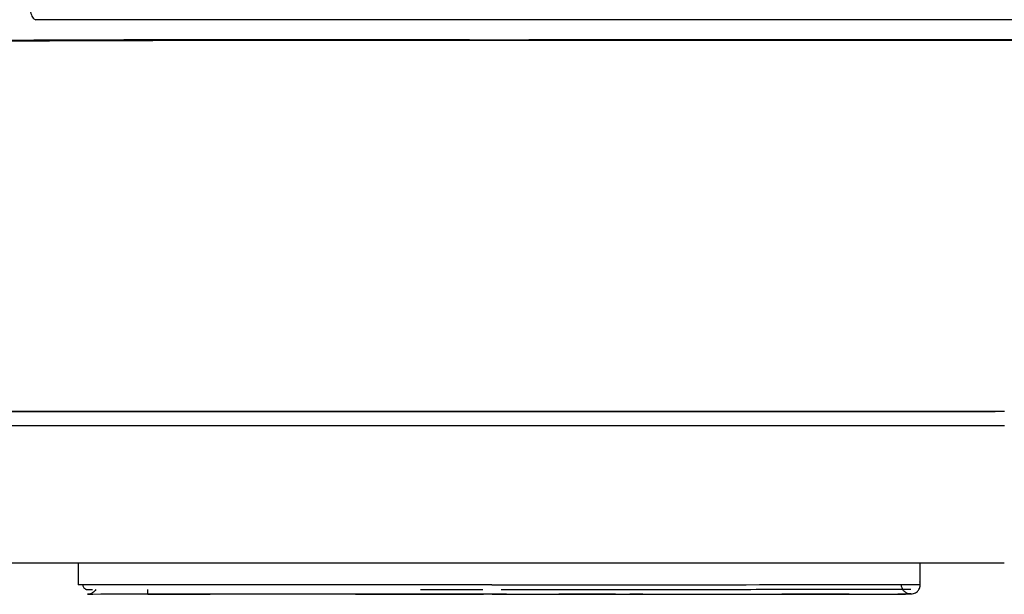
# Model space of a CAD drawing. Units: millimetres. Extents: x 3443 to 3543, y 1348 to 1410.
# Drawn here: x 3444 to 3444, y 1372 to 1372 of the extents above; entities that cross this region are included whole.
import ezdxf

# ---------------------------------------------------------------- set-up
doc = ezdxf.new("R2010")
doc.units = ezdxf.units.MM
doc.layers.add('OP200_DIGI_09020', color=7, linetype='Continuous')

# ---------------------------------------------------------------- blocks, each defined once
blk = doc.blocks.new('A$C0FEA7E6C')
at = {"layer": 'OP200_DIGI_09020', "color": 7, "linetype": 'Continuous', "ltscale": 25.4}
for p, q in [((0.08223, 1.76616), (-0.10737, 1.76616)), ((0.09314, 1.76616), (0.08223, 1.76616)), ((0.099, 1.76616), (0.09314, 1.76616)), ((0.09958, 1.76191), (-0.00321, 1.76191)), ((0.09733, 1.68342), (-0.32818, 1.68342)), ((-0.30304, 1.68342), (0.09536, 1.68342)), ((-0.29709, 1.68042), (0.09734, 1.68042)), ((0.0973, 1.65138), (-0.25009, 1.65138)), ((-0.09844, 1.65138), (-0.09844, 1.64676)), ((0.07956, 1.64678), (0.07956, 1.65138)), ((-0.08369, 1.64478), (-0.08369, 1.64578)), ((-0.08369, 1.64478), (-0.08367, 1.64478)), ((-0.08074, 1.64478), (-0.08369, 1.64478)), ((-0.08367, 1.64478), (-0.08358, 1.64478)), ((-0.08358, 1.64478), (-0.08357, 1.64478)), ((-0.08357, 1.64478), (-0.08051, 1.64478)), ((-0.07343, 1.64478), (-0.08343, 1.64478)), ((-0.08343, 1.64478), (-0.07343, 1.64478)), ((-0.07974, 1.64478), (-0.08074, 1.64478)), ((-0.08051, 1.64478), (-0.07952, 1.64478)), ((-0.07474, 1.64478), (-0.07974, 1.64478)), ((-0.07952, 1.64478), (-0.07452, 1.64478)), ((-0.07374, 1.64478), (-0.07474, 1.64478)), ((-0.07452, 1.64478), (-0.07352, 1.64478)), ((-0.07069, 1.64478), (-0.07374, 1.64478)), ((-0.07352, 1.64478), (-0.07057, 1.64478)), ((-0.07067, 1.64478), (-0.07069, 1.64478)), ((-0.07059, 1.64478), (-0.07067, 1.64478)), ((-0.07057, 1.64478), (-0.07059, 1.64478)), ((-0.03981, 1.64479), (-0.03706, 1.64479)), ((-0.03706, 1.64479), (-0.03401, 1.64479)), ((-0.02787, 1.6448), (-0.03687, 1.64479)), ((-0.03401, 1.64479), (-0.02501, 1.6448)), ((-0.02482, 1.6448), (-0.02787, 1.6448)), ((-0.02501, 1.6448), (-0.02206, 1.6448)), ((-0.02206, 1.6448), (-0.02482, 1.6448)), ((0.00318, 1.64481), (0.00593, 1.64481)), ((0.00613, 1.64481), (0.00318, 1.64481)), ((0.00593, 1.64481), (0.00899, 1.64481)), ((0.01512, 1.64481), (0.00613, 1.64481)), ((0.00899, 1.64481), (0.01798, 1.64481)), ((0.01798, 1.64481), (0.02093, 1.64482)), ((0.02093, 1.64482), (0.01818, 1.64482)), ((0.05029, 1.64483), (0.05031, 1.64483)), ((0.05324, 1.64483), (0.05029, 1.64483)), ((0.05031, 1.64483), (0.0504, 1.64483)), ((0.0504, 1.64483), (0.05041, 1.64483)), ((0.05041, 1.64483), (0.05346, 1.64483)), ((0.05424, 1.64483), (0.05324, 1.64483)), ((0.05346, 1.64483), (0.05446, 1.64483)), ((0.05924, 1.64483), (0.05424, 1.64483)), ((0.05446, 1.64483), (0.05946, 1.64483)), ((0.06455, 1.64483), (0.05455, 1.64483)), ((0.05455, 1.64483), (0.06455, 1.64483)), ((0.06024, 1.64483), (0.05924, 1.64483)), ((0.05946, 1.64483), (0.06046, 1.64483)), ((0.06329, 1.64483), (0.06024, 1.64483)), ((0.06046, 1.64483), (0.06341, 1.64483)), ((0.06331, 1.64483), (0.06329, 1.64483)), ((0.06339, 1.64483), (0.06331, 1.64483)), ((0.06341, 1.64483), (0.06339, 1.64483))]:
    blk.add_line(p, q, dxfattribs=at)
for centre, radius, start, end in [((-0.00948, 4.93534), 3.17343, 269.88756, 270.11323), ((-0.01055, -116.37491), 118.02171, 90.0002137, 90.0426667), ((-0.00833, 119.6685), 118.0217, 269.9987065, 270.0426667), ((-0.01053, -113.72519), 115.36999, 89.9987066, 90.0426609), ((-0.00835, 117.0148), 115.36999, 269.9987066, 270.0426665)]:
    blk.add_arc(centre, radius, start, end, dxfattribs=at)
for points, knots in [([(-0.10885, 1.7707), (-0.10886, 1.77011), (-0.10882, 1.76951), (-0.10867, 1.76842), (-0.10856, 1.76791), (-0.10829, 1.76707), (-0.10812, 1.76674), (-0.10776, 1.76628), (-0.10757, 1.76616), (-0.10737, 1.76616)], [0, 0, 0, 0, 0.25, 0.25, 0.5, 0.5, 0.75, 0.75, 1, 1, 1, 1]), ([(0.09903, 1.76174), (0.09256, 1.76174), (0.0812, 1.76174), (0.06276, 1.76175), (0.04488, 1.76175), (0.02699, 1.76175), (0.00779, 1.76175), (-0.0115, 1.76175), (-0.02987, 1.76176), (-0.04486, 1.76176), (-0.05655, 1.76176), (-0.06523, 1.76176), (-0.07316, 1.76175), (-0.08152, 1.76174), (-0.09044, 1.76172), (-0.09916, 1.76169), (-0.10755, 1.76165), (-0.11999, 1.76158), (-0.13583, 1.76145), (-0.15437, 1.76122), (-0.1721, 1.76093), (-0.19127, 1.76052), (-0.21305, 1.75992), (-0.23867, 1.75897), (-0.26827, 1.75747), (-0.30348, 1.75507), (-0.32619, 1.75252), (-0.34026, 1.75092)], [0, 0, 0, 0, 0.040105, 0.083587, 0.123246, 0.162797, 0.205514, 0.254261, 0.29443, 0.330896, 0.356515, 0.374253, 0.390116, 0.410601, 0.431297, 0.451002, 0.470109, 0.488559, 0.535863, 0.578156, 0.61507, 0.656881, 0.708979, 0.763811, 0.831585, 0.912161, 1, 1, 1, 1]), ([(-0.01571, 1.76191), (-0.03076, 1.76191), (-0.06106, 1.76191), (-0.06429, 1.76191), (-0.07441, 1.76191), (-0.08517, 1.76189), (-0.09685, 1.76186), (-0.10864, 1.76181), (-0.12041, 1.76174), (-0.12904, 1.76167), (-0.13325, 1.76163), (-0.13452, 1.76162)], [0, 0, 0, 0, 0.044146, 0.080737, 0.1051309, 0.1417219, 0.1661158, 0.2027068, 0.2392977, 0.2636917, 0.2742124, 0.2742124, 0.2742124, 0.2742124]), ([(-0.09744, 1.64674), (-0.09744, 1.64668), (-0.09742, 1.64651), (-0.09732, 1.64627), (-0.09715, 1.64605), (-0.09697, 1.64591), (-0.0968, 1.64583), (-0.09666, 1.64579), (-0.09656, 1.64578), (-0.09649, 1.64577), (-0.09647, 1.64577), (-0.09646, 1.64577), (-0.09645, 1.64577), (-0.09645, 1.64577), (-0.09644, 1.64577), (-0.09644, 1.64577), (-0.09644, 1.64577), (-0.09644, 1.64577)], [0.76685108, 0.76685108, 0.76685108, 0.76685108, 0.76787979, 0.76972791, 0.77123218, 0.77250376, 0.77356262, 0.77440236, 0.77500705, 0.77536516, 0.77545214, 0.77551049, 0.77557564, 0.77568336, 0.77593041, 0.77683432, 0.78137334, 0.78137334, 0.78137334, 0.78137334]), ([(0.07755, 1.64484), (0.07755, 1.64484), (0.07755, 1.64484), (0.07756, 1.64484), (0.07755, 1.64484), (0.07755, 1.64484), (0.07754, 1.64484), (0.07753, 1.64484), (0.07751, 1.64484), (0.07746, 1.64484), (0.07724, 1.64485), (0.07681, 1.64495), (0.07626, 1.64526), (0.07581, 1.64579), (0.07559, 1.64634), (0.07556, 1.6467), (0.07556, 1.64684)], [0.35854326, 0.35854326, 0.35854326, 0.35854326, 0.35903248, 0.36098784, 0.36176181, 0.36207854, 0.36218822, 0.36223453, 0.36228371, 0.36239929, 0.36262169, 0.36401016, 0.36588374, 0.36758651, 0.36944659, 0.37048625, 0.37048625, 0.37048625, 0.37048625]), ([(0.07762, 1.64484), (0.07762, 1.64484), (0.07779, 1.64484), (0.0781, 1.64489), (0.07855, 1.64508), (0.07901, 1.64541), (0.0794, 1.64595), (0.07959, 1.64666), (0.07955, 1.64714), (0.07948, 1.64738)], [0.320619866, 0.320619866, 0.320619866, 0.320619866, 0.320665404, 0.321821134, 0.322858003, 0.324146129, 0.325859163, 0.327577268, 0.329312386, 0.329312386, 0.329312386, 0.329312386]), ([(-0.09471, 1.64577), (-0.0948, 1.64562), (-0.09499, 1.64537), (-0.09535, 1.64508), (-0.09569, 1.64491), (-0.09598, 1.64482), (-0.0962, 1.64478), (-0.09633, 1.64477), (-0.09639, 1.64477), (-0.09641, 1.64477), (-0.09642, 1.64477), (-0.09643, 1.64477), (-0.09643, 1.64477), (-0.09644, 1.64477), (-0.09643, 1.64477), (-0.09627, 1.64477), (-0.09578, 1.64477), (-0.09531, 1.64477)], [0.24367386, 0.24367386, 0.24367386, 0.24367386, 0.24652509, 0.24906954, 0.25119541, 0.25289367, 0.25413401, 0.25489859, 0.25512115, 0.25522631, 0.25530591, 0.25541669, 0.25562874, 0.25621777, 0.25915211, 0.284464, 0.33350081, 0.33350081, 0.33350081, 0.33350081]), ([(-0.09644, 1.64577), (-0.09644, 1.64577), (-0.0964, 1.64577), (-0.09612, 1.64577), (-0.09558, 1.64577), (-0.09539, 1.64577)], [0.244108, 0.244108, 0.244108, 0.244108, 0.25033674, 0.29776077, 0.31915551, 0.31915551, 0.31915551, 0.31915551]), ([(-0.02638, 1.6448), (-0.02505, 1.6448), (-0.02058, 1.6448), (-0.01632, 1.6448), (-0.01277, 1.6448)], [0.923071, 0.923071, 0.923071, 0.923071, 0.94586, 1, 1, 1, 1]), ([(-0.02611, 1.6458), (-0.02324, 1.6458), (-0.01878, 1.6458), (-0.0146, 1.6458), (-0.01288, 1.6458)], [0.9239407, 0.9239407, 0.9239407, 0.9239407, 0.97327274, 1, 1, 1, 1]), ([(-0.00914, 1.64481), (-0.00533, 1.64481), (0.00158, 1.64481), (0.01303, 1.64481), (0.02423, 1.64482), (0.03306, 1.64482), (0.03803, 1.64482), (0.03962, 1.64482)], [0, 0, 0, 0, 0.0276949, 0.0592501, 0.0908054, 0.1223607, 0.1376965, 0.1376965, 0.1376965, 0.1376965]), ([(-0.00904, 1.64581), (-0.00782, 1.64581), (-0.00305, 1.64581), (0.00621, 1.64581), (0.01766, 1.64581), (0.02872, 1.64582), (0.03904, 1.64582), (0.04846, 1.64583), (0.05681, 1.64583), (0.06392, 1.64583), (0.06967, 1.64583), (0.07396, 1.64584), (0.07665, 1.64584), (0.07756, 1.64584), (0.07753, 1.64584), (0.07755, 1.64584)], [0, 0, 0, 0, 0.0122353, 0.0558111, 0.0993869, 0.1429626, 0.1865384, 0.2301142, 0.27369, 0.3172657, 0.3608415, 0.4044173, 0.447993, 0.4915683, 0.4986228, 0.4986228, 0.4986228, 0.4986228]), ([(-0.00612, 1.64481), (-0.00585, 1.64481), (-0.00288, 1.64481), (0.0003, 1.64481), (0.00321, 1.64481)], [0, 0, 0, 0, 0.001748, 0.02266799, 0.02266799, 0.02266799, 0.02266799]), ([(0.00606, 1.64481), (0.00618, 1.64481), (0.01023, 1.64481), (0.01472, 1.64481), (0.01903, 1.64481), (0.01959, 1.64481)], [0.02949826, 0.02949826, 0.02949826, 0.02949826, 0.030305, 0.058862, 0.06318888, 0.06318888, 0.06318888, 0.06318888]), ([(0.02099, 1.64482), (0.02367, 1.64482), (0.02995, 1.64482), (0.0393, 1.64482), (0.04624, 1.64482), (0.04977, 1.64483), (0.05039, 1.64483)], [0.06677707, 0.06677707, 0.06677707, 0.06677707, 0.087419, 0.11597601, 0.14453301, 0.15063151, 0.15063151, 0.15063151, 0.15063151]), ([(0.06406, 1.64483), (0.06612, 1.64483), (0.06985, 1.64483), (0.07404, 1.64483), (0.07675, 1.64484), (0.07741, 1.64484), (0.07755, 1.64484), (0.07756, 1.64484)], [0.2025358, 0.2025358, 0.2025358, 0.2025358, 0.230204, 0.2587611, 0.2873182, 0.3158756, 0.3176628, 0.3176628, 0.3176628, 0.3176628])]:
    blk.add_open_spline(points, degree=3, knots=knots, dxfattribs=at)

msp = doc.modelspace()

# ---------------------------------------------------------------- block references
msp.add_blockref('A$C0FEA7E6C', (3443.93402, 1370.11139, 0))

doc.saveas('drawing.dxf')
